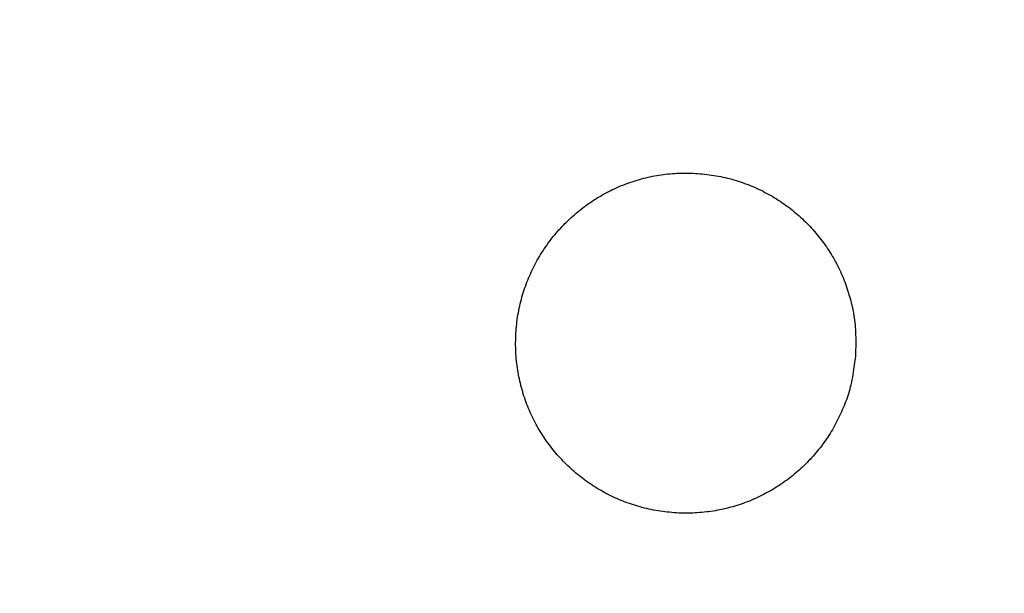
# Model space of a CAD drawing. Units: millimetres. Extents: x 190 to 3104, y 3374 to 6818.
# Drawn here: x 871 to 873, y 5065 to 5066 of the extents above; entities that cross this region are included whole.
import ezdxf

# ---------------------------------------------------------------- set-up
doc = ezdxf.new("R2010")
doc.units = ezdxf.units.MM
doc.layers.add('標註線', color=7, linetype='Continuous', lineweight=9)
doc.layers.add('繪圖線', color=7, linetype='Continuous')
doc.styles.get("Standard").update_dxf_attribs({"font": 'txt', "height": 30})
doc.dimstyles.get("Standard").update_dxf_attribs({"dimtxt": 30, "dimasz": 15, "dimexe": 0, "dimexo": 5, "dimgap": 5, "dimtad": 0, "dimtih": 1, "dimtoh": 1, "dimdec": 1, "dimdsep": 46, "dimtxsty": 'Standard', "dimblk": 'OPEN30', "dimcen": 0.09, "dimadec": 0, "dimazin": 2, "dimtfac": 1, "dimtdec": 1, "dimtofl": 0, "dimtmove": 1, "dimatfit": 3, "dimldrblk": 'OPEN30', "dimfxl": 1, "dimtolj": 1, "dimtzin": 0, "dimarcsym": 1})

# ---------------------------------------------------------------- blocks, each defined once
blk = doc.blocks.new('_Open30')
at = {"color": 0, "linetype": 'ByBlock', "lineweight": -2}
for p, q in [((-1, 0.26795), (0, 0)), ((0, 0), (-1, -0.26795)), ((0, 0), (-1, 0))]:
    blk.add_line(p, q, dxfattribs=at)
blk = doc.blocks.new('*D41')
at = {"layer": 'Defpoints', "color": 0, "transparency": 16777216}
for p in [(863.2994, 5067.6622), (881.2994, 5067.6622), (863.2994, 5049.6622), (905.5486, 4994.4844)]:
    blk.add_point(p, dxfattribs=at)
at = {"layer": '標註線', "color": 0, "lineweight": -2, "transparency": 16777216}
for p, q in [((886.2994, 5067.6622), (947.7978, 5067.6622)), ((923.0488, 5007.9127), (973.6323, 5046.2627)), ((973.6323, 5046.2627), (988.6323, 5046.2627)), ((863.2994, 5044.6622), (863.2994, 4983.1637))]:
    blk.add_line(p, q, dxfattribs=at)
blk.add_arc((863.2994, 5067.6622), 84.4984, 280.184437, 349.815563, dxfattribs=at)
at = {"layer": '標註線', "color": 0, "lineweight": -2, "transparency": 16777216, "xscale": 15, "yscale": 15, "zscale": 15}
for p, rotation in [((947.7978, 5067.6622), 84.9077812787535), ((863.2994, 4983.1637), 185.0922187212462)]:
    blk.add_blockref('_Open30', p, dxfattribs=dict(at, rotation=rotation))
at = {"layer": '標註線', "color": 0, "transparency": 16777216, "insert": (1121.3696, 5046.2627), "char_height": 30, "attachment_point": 5}
blk.add_mtext('\\A1;開關把手\\P可左右旋轉90%%D', dxfattribs=at)
blk = doc.blocks.new('*D42')
at = {"layer": 'Defpoints', "color": 0, "transparency": 16777216}
for p in [(863.2994, 5818.5244), (833.1472, 4757.6622), (892.8612, 4757.6622), (890.2764, 4710.9366), (863.2994, 4235.5929)]:
    blk.add_point(p, dxfattribs=at)
at = {"layer": '標註線', "color": 0, "lineweight": -2, "transparency": 16777216}
for p, q in [((897.8612, 4757.6622), (917.2534, 4757.6622)), ((901.4506, 4719.5109), (985.1725, 4681.7424)), ((985.1725, 4681.7424), (1000.1725, 4681.7424))]:
    blk.add_line(p, q, dxfattribs=at)
blk.add_arc((863.2994, 4757.6622), 53.954, 285.9808, 344.0192, dxfattribs=at)
at = {"layer": '標註線', "color": 0, "lineweight": -2, "transparency": 16777216, "xscale": 15, "yscale": 15, "zscale": 15}
for p, rotation in [((917.2534, 4757.6622), 82.00959897732254), ((863.2994, 4703.7081), 187.9904010226771)]:
    blk.add_blockref('_Open30', p, dxfattribs=dict(at, rotation=rotation))
at = {"layer": '標註線', "color": 0, "transparency": 16777216, "insert": (1191.554, 4681.7424), "char_height": 30, "attachment_point": 5}
blk.add_mtext('\\A1;開關把手旋轉角度90°', dxfattribs=at)

msp = doc.modelspace()

# ---------------------------------------------------------------- linework, layer by layer
at = {"layer": '繪圖線', "color": 7, "linetype": 'Continuous'}
for p, q in [((872.2745, 5065.5347), (872.2788, 5065.5363)), ((872.2788, 5065.5363), (872.2831, 5065.5377)), ((872.2831, 5065.5377), (872.2875, 5065.5391)), ((872.2875, 5065.5391), (872.2919, 5065.5405)), ((872.2919, 5065.5405), (872.2963, 5065.5417)), ((872.2963, 5065.5417), (872.3007, 5065.543)), ((872.3007, 5065.543), (872.3052, 5065.5442)), ((872.3052, 5065.5442), (872.3097, 5065.5453)), ((872.3097, 5065.5453), (872.3142, 5065.5463)), ((872.3142, 5065.5463), (872.3187, 5065.5473)), ((872.3187, 5065.5473), (872.3232, 5065.5483)), ((872.3232, 5065.5483), (872.3278, 5065.5492)), ((872.3278, 5065.5492), (872.3323, 5065.55)), ((872.3323, 5065.55), (872.3369, 5065.5507)), ((872.3369, 5065.5507), (872.3415, 5065.5514)), ((872.3415, 5065.5514), (872.3462, 5065.5521)), ((872.3462, 5065.5521), (872.3508, 5065.5527)), ((872.3508, 5065.5527), (872.3555, 5065.5532)), ((872.3555, 5065.5532), (872.3601, 5065.5536)), ((872.3601, 5065.5536), (872.3648, 5065.554)), ((872.3648, 5065.554), (872.3696, 5065.5543)), ((872.3696, 5065.5543), (872.3743, 5065.5546)), ((872.3743, 5065.5546), (872.379, 5065.5548)), ((872.379, 5065.5548), (872.3838, 5065.5549)), ((872.3838, 5065.5549), (872.3886, 5065.555)), ((872.3886, 5065.555), (872.3933, 5065.555)), ((872.3933, 5065.555), (872.3981, 5065.555)), ((872.3981, 5065.555), (872.4029, 5065.5548)), ((872.4029, 5065.5548), (872.4077, 5065.5547)), ((872.4077, 5065.5547), (872.4125, 5065.5544)), ((872.4125, 5065.5544), (872.4173, 5065.5541)), ((872.4173, 5065.5541), (872.4221, 5065.5537)), ((872.4221, 5065.5537), (872.4269, 5065.5533)), ((872.4269, 5065.5533), (872.4317, 5065.5528)), ((872.4317, 5065.5528), (872.4365, 5065.5523)), ((872.4365, 5065.5523), (872.4413, 5065.5517)), ((872.4413, 5065.5517), (872.4461, 5065.551)), ((872.4461, 5065.551), (872.4508, 5065.5502)), ((872.4508, 5065.5502), (872.4556, 5065.5494)), ((872.4556, 5065.5494), (872.4603, 5065.5486)), ((872.4603, 5065.5486), (872.465, 5065.5477)), ((872.465, 5065.5477), (872.4697, 5065.5467)), ((872.4697, 5065.5467), (872.4743, 5065.5456)), ((872.4743, 5065.5456), (872.4789, 5065.5445)), ((872.4789, 5065.5445), (872.4835, 5065.5434)), ((872.4835, 5065.5434), (872.488, 5065.5422)), ((872.488, 5065.5422), (872.4926, 5065.5409)), ((872.4926, 5065.5409), (872.4971, 5065.5395)), ((872.4971, 5065.5395), (872.5015, 5065.5382)), ((872.5015, 5065.5382), (872.506, 5065.5367)), ((872.506, 5065.5367), (872.5104, 5065.5352)), ((872.2287, 5065.5146), (872.2327, 5065.5167)), ((872.2327, 5065.5167), (872.2367, 5065.5187)), ((872.2367, 5065.5187), (872.2408, 5065.5207)), ((872.2408, 5065.5207), (872.2449, 5065.5226)), ((872.2449, 5065.5226), (872.2491, 5065.5245)), ((872.2491, 5065.5245), (872.2532, 5065.5264)), ((872.2532, 5065.5264), (872.2574, 5065.5282)), ((872.2574, 5065.5282), (872.2617, 5065.5299)), ((872.2617, 5065.5299), (872.2659, 5065.5316)), ((872.2659, 5065.5316), (872.2702, 5065.5332)), ((872.2702, 5065.5332), (872.2745, 5065.5347)), ((872.5104, 5065.5352), (872.5147, 5065.5336)), ((872.5147, 5065.5336), (872.5191, 5065.532)), ((872.5191, 5065.532), (872.5234, 5065.5303)), ((872.5234, 5065.5303), (872.5277, 5065.5286)), ((872.5277, 5065.5286), (872.5319, 5065.5268)), ((872.5319, 5065.5268), (872.5362, 5065.525)), ((872.5362, 5065.525), (872.5404, 5065.5231)), ((872.5404, 5065.5231), (872.5446, 5065.5212)), ((872.5446, 5065.5212), (872.5487, 5065.5192)), ((872.5487, 5065.5192), (872.5528, 5065.5171)), ((872.5528, 5065.5171), (872.5569, 5065.515)), ((872.1938, 5065.4935), (872.1975, 5065.496)), ((872.1975, 5065.496), (872.2013, 5065.4985)), ((872.2013, 5065.4985), (872.2051, 5065.501)), ((872.2051, 5065.501), (872.209, 5065.5034)), ((872.209, 5065.5034), (872.2128, 5065.5057)), ((872.2128, 5065.5057), (872.2167, 5065.508)), ((872.2167, 5065.508), (872.2207, 5065.5102)), ((872.2207, 5065.5102), (872.2247, 5065.5124)), ((872.2247, 5065.5124), (872.2287, 5065.5146)), ((872.5569, 5065.515), (872.5609, 5065.5129)), ((872.5609, 5065.5129), (872.5649, 5065.5107)), ((872.5649, 5065.5107), (872.5689, 5065.5084)), ((872.5689, 5065.5084), (872.5729, 5065.5061)), ((872.5729, 5065.5061), (872.5768, 5065.5038)), ((872.5768, 5065.5038), (872.5807, 5065.5014)), ((872.5807, 5065.5014), (872.5845, 5065.4989)), ((872.5845, 5065.4989), (872.5883, 5065.4965)), ((872.5883, 5065.4965), (872.5921, 5065.4939)), ((872.1685, 5065.4745), (872.172, 5065.4773)), ((872.172, 5065.4773), (872.1755, 5065.4801)), ((872.1755, 5065.4801), (872.1791, 5065.4829)), ((872.1791, 5065.4829), (872.1827, 5065.4856)), ((872.1827, 5065.4856), (872.1864, 5065.4883)), ((872.1864, 5065.4883), (872.1901, 5065.4909)), ((872.1901, 5065.4909), (872.1938, 5065.4935)), ((872.5921, 5065.4939), (872.5958, 5065.4913)), ((872.5958, 5065.4913), (872.5995, 5065.4887)), ((872.5995, 5065.4887), (872.6032, 5065.486)), ((872.6032, 5065.486), (872.6068, 5065.4833)), ((872.6068, 5065.4833), (872.6104, 5065.4805)), ((872.6104, 5065.4805), (872.614, 5065.4777)), ((872.614, 5065.4777), (872.6175, 5065.4748)), ((872.6175, 5065.4748), (872.621, 5065.4719)), ((872.145, 5065.4533), (872.1482, 5065.4564)), ((872.1482, 5065.4564), (872.1515, 5065.4595)), ((872.1515, 5065.4595), (872.1548, 5065.4626)), ((872.1548, 5065.4626), (872.1582, 5065.4656)), ((872.1582, 5065.4656), (872.1616, 5065.4686)), ((872.1616, 5065.4686), (872.165, 5065.4716)), ((872.165, 5065.4716), (872.1685, 5065.4745)), ((872.621, 5065.4719), (872.6244, 5065.469)), ((872.6244, 5065.469), (872.6278, 5065.466)), ((872.6278, 5065.466), (872.6312, 5065.463)), ((872.6312, 5065.463), (872.6345, 5065.4599)), ((872.6345, 5065.4599), (872.6378, 5065.4568)), ((872.6378, 5065.4568), (872.641, 5065.4536)), ((872.1264, 5065.4335), (872.1294, 5065.4369)), ((872.1294, 5065.4369), (872.1324, 5065.4402)), ((872.1324, 5065.4402), (872.1355, 5065.4436)), ((872.1355, 5065.4436), (872.1386, 5065.4468)), ((872.1386, 5065.4468), (872.1418, 5065.4501)), ((872.1418, 5065.4501), (872.145, 5065.4533)), ((872.641, 5065.4536), (872.6442, 5065.4505)), ((872.6442, 5065.4505), (872.6473, 5065.4472)), ((872.6473, 5065.4472), (872.6505, 5065.4439)), ((872.6505, 5065.4439), (872.6535, 5065.4406)), ((872.6535, 5065.4406), (872.6566, 5065.4373)), ((872.6566, 5065.4373), (872.6595, 5065.4339)), ((872.6595, 5065.4339), (872.6625, 5065.4304)), ((872.1093, 5065.4123), (872.112, 5065.4159)), ((872.112, 5065.4159), (872.1148, 5065.4195)), ((872.1148, 5065.4195), (872.1176, 5065.423)), ((872.1176, 5065.423), (872.1205, 5065.4266)), ((872.1205, 5065.4266), (872.1234, 5065.43)), ((872.1234, 5065.43), (872.1264, 5065.4335)), ((872.6625, 5065.4304), (872.6654, 5065.427)), ((872.6654, 5065.427), (872.6682, 5065.4235)), ((872.6682, 5065.4235), (872.671, 5065.4199)), ((872.671, 5065.4199), (872.6738, 5065.4163)), ((872.6738, 5065.4163), (872.6765, 5065.4127)), ((872.0938, 5065.3898), (872.0963, 5065.3936)), ((872.0963, 5065.3936), (872.0988, 5065.3974)), ((872.0988, 5065.3974), (872.1014, 5065.4012)), ((872.1014, 5065.4012), (872.104, 5065.4049)), ((872.104, 5065.4049), (872.1066, 5065.4086)), ((872.1066, 5065.4086), (872.1093, 5065.4123)), ((872.6765, 5065.4127), (872.6792, 5065.4091)), ((872.6792, 5065.4091), (872.6818, 5065.4054)), ((872.6818, 5065.4054), (872.6844, 5065.4017)), ((872.6844, 5065.4017), (872.6869, 5065.3979)), ((872.6869, 5065.3979), (872.6894, 5065.3942)), ((872.6894, 5065.3942), (872.6918, 5065.3904)), ((872.0823, 5065.37), (872.0845, 5065.374)), ((872.0845, 5065.374), (872.0868, 5065.378)), ((872.0868, 5065.378), (872.0891, 5065.382)), ((872.0891, 5065.382), (872.0914, 5065.3859)), ((872.0914, 5065.3859), (872.0938, 5065.3898)), ((872.6918, 5065.3904), (872.6942, 5065.3865)), ((872.6942, 5065.3865), (872.6966, 5065.3826)), ((872.6966, 5065.3826), (872.6988, 5065.3787)), ((872.6988, 5065.3787), (872.7011, 5065.3748)), ((872.7011, 5065.3748), (872.7033, 5065.3708)), ((872.072, 5065.3495), (872.0739, 5065.3537)), ((872.0739, 5065.3537), (872.0759, 5065.3578)), ((872.0759, 5065.3578), (872.078, 5065.3619)), ((872.078, 5065.3619), (872.0801, 5065.366)), ((872.0801, 5065.366), (872.0823, 5065.37)), ((872.7033, 5065.3708), (872.7054, 5065.3669)), ((872.7054, 5065.3669), (872.7075, 5065.3628)), ((872.7075, 5065.3628), (872.7095, 5065.3588)), ((872.7095, 5065.3588), (872.7115, 5065.3547)), ((872.7115, 5065.3547), (872.7135, 5065.3505)), ((872.063, 5065.3282), (872.0647, 5065.3326)), ((872.0647, 5065.3326), (872.0664, 5065.3368)), ((872.0664, 5065.3368), (872.0682, 5065.3411)), ((872.0682, 5065.3411), (872.0701, 5065.3453)), ((872.0701, 5065.3453), (872.072, 5065.3495)), ((872.7135, 5065.3505), (872.7153, 5065.3464)), ((872.7153, 5065.3464), (872.7172, 5065.3421)), ((872.7172, 5065.3421), (872.7189, 5065.3379)), ((872.7189, 5065.3379), (872.7207, 5065.3336)), ((872.7207, 5065.3336), (872.7223, 5065.3293)), ((872.0568, 5065.3107), (872.0582, 5065.3151)), ((872.0582, 5065.3151), (872.0598, 5065.3195)), ((872.0598, 5065.3195), (872.0613, 5065.3239)), ((872.0613, 5065.3239), (872.063, 5065.3282)), ((872.7223, 5065.3293), (872.7239, 5065.325)), ((872.7239, 5065.325), (872.7255, 5065.3206)), ((872.7255, 5065.3206), (872.727, 5065.3163)), ((872.727, 5065.3163), (872.7284, 5065.3119)), ((872.7284, 5065.3119), (872.7298, 5065.3075)), ((872.0503, 5065.2882), (872.0515, 5065.2927)), ((872.0515, 5065.2927), (872.0527, 5065.2973)), ((872.0527, 5065.2973), (872.054, 5065.3018)), ((872.054, 5065.3018), (872.0554, 5065.3063)), ((872.0554, 5065.3063), (872.0568, 5065.3107)), ((872.7298, 5065.3075), (872.7312, 5065.3031)), ((872.7312, 5065.3031), (872.7325, 5065.2988)), ((872.7325, 5065.2988), (872.7337, 5065.2944)), ((872.7337, 5065.2944), (872.7349, 5065.29)), ((872.0461, 5065.2697), (872.0471, 5065.2743)), ((872.0471, 5065.2743), (872.0481, 5065.279)), ((872.0481, 5065.279), (872.0492, 5065.2836)), ((872.0492, 5065.2836), (872.0503, 5065.2882)), ((872.7349, 5065.29), (872.736, 5065.2857)), ((872.736, 5065.2857), (872.7371, 5065.2813)), ((872.7371, 5065.2813), (872.7381, 5065.277)), ((872.7381, 5065.277), (872.7391, 5065.2726)), ((872.7391, 5065.2726), (872.74, 5065.2682)), ((872.0423, 5065.246), (872.043, 5065.2508)), ((872.043, 5065.2508), (872.0437, 5065.2555)), ((872.0437, 5065.2555), (872.0444, 5065.2603)), ((872.0444, 5065.2603), (872.0453, 5065.265)), ((872.0453, 5065.265), (872.0461, 5065.2697)), ((872.74, 5065.2682), (872.7408, 5065.2637)), ((872.7408, 5065.2637), (872.7416, 5065.2591)), ((872.7416, 5065.2591), (872.7423, 5065.2545)), ((872.7423, 5065.2545), (872.7429, 5065.2498)), ((872.0404, 5065.2268), (872.0408, 5065.2316)), ((872.0408, 5065.2316), (872.0413, 5065.2364)), ((872.0413, 5065.2364), (872.0418, 5065.2412)), ((872.0418, 5065.2412), (872.0423, 5065.246)), ((872.7429, 5065.2498), (872.7435, 5065.2449)), ((872.7435, 5065.2449), (872.7439, 5065.2399)), ((872.7439, 5065.2399), (872.7443, 5065.2348)), ((872.7443, 5065.2348), (872.7446, 5065.2295)), ((872.7446, 5065.2295), (872.7449, 5065.2242)), ((872.0396, 5065.2075), (872.0397, 5065.2124)), ((872.0397, 5065.2124), (872.0399, 5065.2172)), ((872.0399, 5065.2172), (872.0401, 5065.222)), ((872.0401, 5065.222), (872.0404, 5065.2268)), ((872.7449, 5065.2242), (872.745, 5065.2188)), ((872.745, 5065.2188), (872.7451, 5065.2134)), ((872.7451, 5065.2134), (872.7452, 5065.208)), ((872.0395, 5065.2027), (872.0396, 5065.2075)), ((872.0395, 5065.1979), (872.0395, 5065.2027)), ((872.0396, 5065.1931), (872.0395, 5065.1979)), ((872.0397, 5065.1882), (872.0396, 5065.1931)), ((872.7451, 5065.193), (872.745, 5065.1885)), ((872.7452, 5065.1978), (872.7451, 5065.193)), ((872.7452, 5065.208), (872.7452, 5065.2028)), ((872.7452, 5065.2028), (872.7452, 5065.1978)), ((872.0399, 5065.1835), (872.0397, 5065.1882)), ((872.0402, 5065.1787), (872.0399, 5065.1835)), ((872.0405, 5065.1739), (872.0402, 5065.1787)), ((872.0409, 5065.1692), (872.0405, 5065.1739)), ((872.0414, 5065.1644), (872.0409, 5065.1692)), ((872.744, 5065.1702), (872.7435, 5065.1661)), ((872.7444, 5065.1739), (872.744, 5065.1702)), ((872.7448, 5065.1772), (872.7444, 5065.1739)), ((872.7449, 5065.1805), (872.7448, 5065.1772)), ((872.745, 5065.1843), (872.7449, 5065.1805)), ((872.745, 5065.1885), (872.745, 5065.1843)), ((872.0419, 5065.1597), (872.0414, 5065.1644)), ((872.0425, 5065.1551), (872.0419, 5065.1597)), ((872.0431, 5065.1504), (872.0425, 5065.1551)), ((872.0438, 5065.1458), (872.0431, 5065.1504)), ((872.7416, 5065.1519), (872.7409, 5065.1468)), ((872.7423, 5065.1569), (872.7416, 5065.1519)), ((872.7429, 5065.1616), (872.7423, 5065.1569)), ((872.7435, 5065.1661), (872.7429, 5065.1616)), ((872.0446, 5065.1411), (872.0438, 5065.1458)), ((872.0454, 5065.1365), (872.0446, 5065.1411)), ((872.0463, 5065.132), (872.0454, 5065.1365)), ((872.0472, 5065.1274), (872.0463, 5065.132)), ((872.0482, 5065.1229), (872.0472, 5065.1274)), ((872.7383, 5065.1309), (872.7373, 5065.1256)), ((872.7392, 5065.1362), (872.7383, 5065.1309)), ((872.7401, 5065.1415), (872.7392, 5065.1362)), ((872.7409, 5065.1468), (872.7401, 5065.1415)), ((872.0493, 5065.1184), (872.0482, 5065.1229)), ((872.0504, 5065.1139), (872.0493, 5065.1184)), ((872.0516, 5065.1094), (872.0504, 5065.1139)), ((872.0528, 5065.105), (872.0516, 5065.1094)), ((872.734, 5065.1106), (872.7328, 5065.1059)), ((872.7352, 5065.1154), (872.734, 5065.1106)), ((872.7363, 5065.1204), (872.7352, 5065.1154)), ((872.7373, 5065.1256), (872.7363, 5065.1204)), ((872.0541, 5065.1005), (872.0528, 5065.105)), ((872.0554, 5065.0961), (872.0541, 5065.1005)), ((872.0568, 5065.0917), (872.0554, 5065.0961)), ((872.0583, 5065.0874), (872.0568, 5065.0917)), ((872.0598, 5065.083), (872.0583, 5065.0874)), ((872.7273, 5065.0881), (872.7258, 5065.0838)), ((872.7288, 5065.0924), (872.7273, 5065.0881)), ((872.7302, 5065.0968), (872.7288, 5065.0924)), ((872.7315, 5065.1013), (872.7302, 5065.0968)), ((872.7328, 5065.1059), (872.7315, 5065.1013)), ((872.0614, 5065.0787), (872.0598, 5065.083)), ((872.063, 5065.0744), (872.0614, 5065.0787)), ((872.0647, 5065.0702), (872.063, 5065.0744)), ((872.0664, 5065.0659), (872.0647, 5065.0702)), ((872.7192, 5065.0672), (872.7174, 5065.063)), ((872.721, 5065.0713), (872.7192, 5065.0672)), ((872.7226, 5065.0755), (872.721, 5065.0713)), ((872.7242, 5065.0796), (872.7226, 5065.0755)), ((872.7258, 5065.0838), (872.7242, 5065.0796)), ((872.0682, 5065.0617), (872.0664, 5065.0659)), ((872.07, 5065.0576), (872.0682, 5065.0617)), ((872.0719, 5065.0534), (872.07, 5065.0576)), ((872.0739, 5065.0493), (872.0719, 5065.0534)), ((872.0759, 5065.0452), (872.0739, 5065.0493)), ((872.7098, 5065.0464), (872.7077, 5065.0423)), ((872.7118, 5065.0506), (872.7098, 5065.0464)), ((872.7137, 5065.0547), (872.7118, 5065.0506)), ((872.7156, 5065.0589), (872.7137, 5065.0547)), ((872.7174, 5065.063), (872.7156, 5065.0589)), ((872.0779, 5065.0411), (872.0759, 5065.0452)), ((872.08, 5065.0371), (872.0779, 5065.0411)), ((872.0822, 5065.0331), (872.08, 5065.0371)), ((872.0843, 5065.0291), (872.0822, 5065.0331)), ((872.0866, 5065.0252), (872.0843, 5065.0291)), ((872.0889, 5065.0213), (872.0866, 5065.0252)), ((872.699, 5065.026), (872.6967, 5065.022)), ((872.7013, 5065.0301), (872.699, 5065.026)), ((872.7035, 5065.0341), (872.7013, 5065.0301)), ((872.7056, 5065.0382), (872.7035, 5065.0341)), ((872.7077, 5065.0423), (872.7056, 5065.0382)), ((872.0912, 5065.0174), (872.0889, 5065.0213)), ((872.0936, 5065.0135), (872.0912, 5065.0174)), ((872.0961, 5065.0097), (872.0936, 5065.0135)), ((872.0986, 5065.0059), (872.0961, 5065.0097)), ((872.1011, 5065.0022), (872.0986, 5065.0059)), ((872.6871, 5065.0065), (872.6845, 5065.0027)), ((872.6896, 5065.0103), (872.6871, 5065.0065)), ((872.692, 5065.0142), (872.6896, 5065.0103)), ((872.6944, 5065.0181), (872.692, 5065.0142)), ((872.6967, 5065.022), (872.6944, 5065.0181)), ((872.1037, 5064.9985), (872.1011, 5065.0022)), ((872.1063, 5064.9948), (872.1037, 5064.9985)), ((872.109, 5064.9911), (872.1063, 5064.9948)), ((872.1117, 5064.9875), (872.109, 5064.9911)), ((872.1145, 5064.9839), (872.1117, 5064.9875)), ((872.6712, 5064.9844), (872.6683, 5064.9809)), ((872.6739, 5064.988), (872.6712, 5064.9844)), ((872.6766, 5064.9916), (872.6739, 5064.988)), ((872.6793, 5064.9953), (872.6766, 5064.9916)), ((872.682, 5064.999), (872.6793, 5064.9953)), ((872.6845, 5065.0027), (872.682, 5064.999)), ((872.1173, 5064.9804), (872.1145, 5064.9839)), ((872.1202, 5064.9769), (872.1173, 5064.9804)), ((872.1231, 5064.9734), (872.1202, 5064.9769)), ((872.126, 5064.97), (872.1231, 5064.9734)), ((872.129, 5064.9666), (872.126, 5064.97)), ((872.1321, 5064.9633), (872.129, 5064.9666)), ((872.6567, 5064.9671), (872.6536, 5064.9637)), ((872.6596, 5064.9705), (872.6567, 5064.9671)), ((872.6626, 5064.9739), (872.6596, 5064.9705)), ((872.6655, 5064.9774), (872.6626, 5064.9739)), ((872.6683, 5064.9809), (872.6655, 5064.9774)), ((872.1351, 5064.9599), (872.1321, 5064.9633)), ((872.1383, 5064.9567), (872.1351, 5064.9599)), ((872.1414, 5064.9534), (872.1383, 5064.9567)), ((872.1446, 5064.9502), (872.1414, 5064.9534)), ((872.1479, 5064.9471), (872.1446, 5064.9502)), ((872.1511, 5064.944), (872.1479, 5064.9471)), ((872.1545, 5064.9409), (872.1511, 5064.944)), ((872.6346, 5064.9444), (872.6313, 5064.9413)), ((872.6379, 5064.9475), (872.6346, 5064.9444)), ((872.6411, 5064.9506), (872.6379, 5064.9475)), ((872.6443, 5064.9538), (872.6411, 5064.9506)), ((872.6475, 5064.9571), (872.6443, 5064.9538)), ((872.6506, 5064.9604), (872.6475, 5064.9571)), ((872.6536, 5064.9637), (872.6506, 5064.9604)), ((872.1578, 5064.9379), (872.1545, 5064.9409)), ((872.1612, 5064.9349), (872.1578, 5064.9379)), ((872.1647, 5064.9319), (872.1612, 5064.9349)), ((872.1682, 5064.929), (872.1647, 5064.9319)), ((872.1717, 5064.9262), (872.1682, 5064.929)), ((872.1753, 5064.9234), (872.1717, 5064.9262)), ((872.1789, 5064.9206), (872.1753, 5064.9234)), ((872.6107, 5064.9237), (872.6071, 5064.9209)), ((872.6142, 5064.9265), (872.6107, 5064.9237)), ((872.6177, 5064.9294), (872.6142, 5064.9265)), ((872.6211, 5064.9323), (872.6177, 5064.9294)), ((872.6246, 5064.9352), (872.6211, 5064.9323)), ((872.628, 5064.9382), (872.6246, 5064.9352)), ((872.6313, 5064.9413), (872.628, 5064.9382)), ((872.1825, 5064.9179), (872.1789, 5064.9206)), ((872.1862, 5064.9152), (872.1825, 5064.9179)), ((872.1899, 5064.9125), (872.1862, 5064.9152)), ((872.1936, 5064.91), (872.1899, 5064.9125)), ((872.1974, 5064.9074), (872.1936, 5064.91)), ((872.2012, 5064.9049), (872.1974, 5064.9074)), ((872.2051, 5064.9025), (872.2012, 5064.9049)), ((872.5811, 5064.9029), (872.5773, 5064.9005)), ((872.5849, 5064.9053), (872.5811, 5064.9029)), ((872.5887, 5064.9078), (872.5849, 5064.9053)), ((872.5925, 5064.9103), (872.5887, 5064.9078)), ((872.5962, 5064.9129), (872.5925, 5064.9103)), ((872.5998, 5064.9155), (872.5962, 5064.9129)), ((872.6035, 5064.9182), (872.5998, 5064.9155)), ((872.6071, 5064.9209), (872.6035, 5064.9182)), ((872.209, 5064.9001), (872.2051, 5064.9025)), ((872.2129, 5064.8977), (872.209, 5064.9001)), ((872.2168, 5064.8954), (872.2129, 5064.8977)), ((872.2208, 5064.8932), (872.2168, 5064.8954)), ((872.2249, 5064.891), (872.2208, 5064.8932)), ((872.2289, 5064.8888), (872.2249, 5064.891)), ((872.233, 5064.8867), (872.2289, 5064.8888)), ((872.2371, 5064.8847), (872.233, 5064.8867)), ((872.2413, 5064.8827), (872.2371, 5064.8847)), ((872.2454, 5064.8807), (872.2413, 5064.8827)), ((872.5454, 5064.8831), (872.5413, 5064.8811)), ((872.5495, 5064.8851), (872.5454, 5064.8831)), ((872.5536, 5064.8871), (872.5495, 5064.8851)), ((872.5576, 5064.8892), (872.5536, 5064.8871)), ((872.5616, 5064.8914), (872.5576, 5064.8892)), ((872.5656, 5064.8936), (872.5616, 5064.8914)), ((872.5695, 5064.8958), (872.5656, 5064.8936)), ((872.5734, 5064.8981), (872.5695, 5064.8958)), ((872.5773, 5064.9005), (872.5734, 5064.8981)), ((872.2496, 5064.8789), (872.2454, 5064.8807)), ((872.2539, 5064.877), (872.2496, 5064.8789)), ((872.2582, 5064.8752), (872.2539, 5064.877)), ((872.2624, 5064.8735), (872.2582, 5064.8752)), ((872.2668, 5064.8718), (872.2624, 5064.8735)), ((872.2711, 5064.8702), (872.2668, 5064.8718)), ((872.2755, 5064.8686), (872.2711, 5064.8702)), ((872.2799, 5064.8671), (872.2755, 5064.8686)), ((872.2844, 5064.8657), (872.2799, 5064.8671)), ((872.2888, 5064.8643), (872.2844, 5064.8657)), ((872.2933, 5064.8629), (872.2888, 5064.8643)), ((872.2978, 5064.8616), (872.2933, 5064.8629)), ((872.4899, 5064.862), (872.4855, 5064.8608)), ((872.4944, 5064.8633), (872.4899, 5064.862)), ((872.4987, 5064.8646), (872.4944, 5064.8633)), ((872.5031, 5064.866), (872.4987, 5064.8646)), ((872.5075, 5064.8675), (872.5031, 5064.866)), ((872.5118, 5064.869), (872.5075, 5064.8675)), ((872.5161, 5064.8706), (872.5118, 5064.869)), ((872.5204, 5064.8722), (872.5161, 5064.8706)), ((872.5246, 5064.8739), (872.5204, 5064.8722)), ((872.5288, 5064.8756), (872.5246, 5064.8739)), ((872.533, 5064.8774), (872.5288, 5064.8756)), ((872.5372, 5064.8792), (872.533, 5064.8774)), ((872.5413, 5064.8811), (872.5372, 5064.8792)), ((872.3024, 5064.8604), (872.2978, 5064.8616)), ((872.307, 5064.8593), (872.3024, 5064.8604)), ((872.3116, 5064.8581), (872.307, 5064.8593)), ((872.3162, 5064.8571), (872.3116, 5064.8581)), ((872.3209, 5064.8561), (872.3162, 5064.8571)), ((872.3256, 5064.8552), (872.3209, 5064.8561)), ((872.3303, 5064.8543), (872.3256, 5064.8552)), ((872.335, 5064.8535), (872.3303, 5064.8543)), ((872.3398, 5064.8528), (872.335, 5064.8535)), ((872.3446, 5064.8521), (872.3398, 5064.8528)), ((872.3494, 5064.8515), (872.3446, 5064.8521)), ((872.3542, 5064.8509), (872.3494, 5064.8515)), ((872.359, 5064.8504), (872.3542, 5064.8509)), ((872.3638, 5064.85), (872.359, 5064.8504)), ((872.3686, 5064.8496), (872.3638, 5064.85)), ((872.3734, 5064.8493), (872.3686, 5064.8496)), ((872.3782, 5064.849), (872.3734, 5064.8493)), ((872.383, 5064.8489), (872.3782, 5064.849)), ((872.3878, 5064.8487), (872.383, 5064.8489)), ((872.3926, 5064.8487), (872.3878, 5064.8487)), ((872.3974, 5064.8487), (872.3926, 5064.8487)), ((872.4022, 5064.8488), (872.3974, 5064.8487)), ((872.407, 5064.8489), (872.4022, 5064.8488)), ((872.4118, 5064.8491), (872.407, 5064.8489)), ((872.4165, 5064.8494), (872.4118, 5064.8491)), ((872.4213, 5064.8497), (872.4165, 5064.8494)), ((872.426, 5064.8501), (872.4213, 5064.8497)), ((872.4307, 5064.8505), (872.426, 5064.8501)), ((872.4353, 5064.8511), (872.4307, 5064.8505)), ((872.44, 5064.8516), (872.4353, 5064.8511)), ((872.4446, 5064.8523), (872.44, 5064.8516)), ((872.4493, 5064.853), (872.4446, 5064.8523)), ((872.4539, 5064.8537), (872.4493, 5064.853)), ((872.4584, 5064.8546), (872.4539, 5064.8537)), ((872.463, 5064.8555), (872.4584, 5064.8546)), ((872.4675, 5064.8564), (872.463, 5064.8555)), ((872.4721, 5064.8574), (872.4675, 5064.8564)), ((872.4766, 5064.8585), (872.4721, 5064.8574)), ((872.481, 5064.8596), (872.4766, 5064.8585)), ((872.4855, 5064.8608), (872.481, 5064.8596))]:
    msp.add_line(p, q, dxfattribs=at)
msp.add_circle((863.2994, 5067.6622), 18, dxfattribs=at)
for centre, radius, start, end in [((863.2994, 5067.6622), 18, 270, 0), ((863.2994, 5067.6622), 18.2, 289.24875, 359.07085), ((863.2994, 5067.6626), 12.1504, 194.19911, 345.80089)]:
    msp.add_arc(centre, radius, start, end, dxfattribs=at)

# ---------------------------------------------------------------- dimensions: what is measured, and where the dimension line sits
at = {"layer": '標註線'}
dim = msp.add_angular_dim_2l(base=(890.2764, 4710.9366), line1=((892.8612, 4757.6622), (833.1472, 4757.6622)), line2=((863.2994, 4235.5929), (863.2994, 5818.5244)), text='開關把手旋轉角度<>', dimstyle='Standard', dxfattribs=at)
dim.commit()
dim.dimension.update_dxf_attribs({"geometry": '*D42', "text_midpoint": (1191.554, 4681.7424), "dimtype": 162})
dim = msp.add_angular_dim_3p(base=(905.5486, 4994.4844), center=(863.2994, 5067.6622), p1=(863.2994, 5049.6622), p2=(881.2994, 5067.6622), text='開關把手\\P可左右旋轉90%%D', dimstyle='Standard', dxfattribs=at)
dim.commit()
dim.dimension.update_dxf_attribs({"geometry": '*D41', "text_midpoint": (1121.3696, 5046.2627), "dimtype": 165})

doc.saveas('drawing.dxf')
